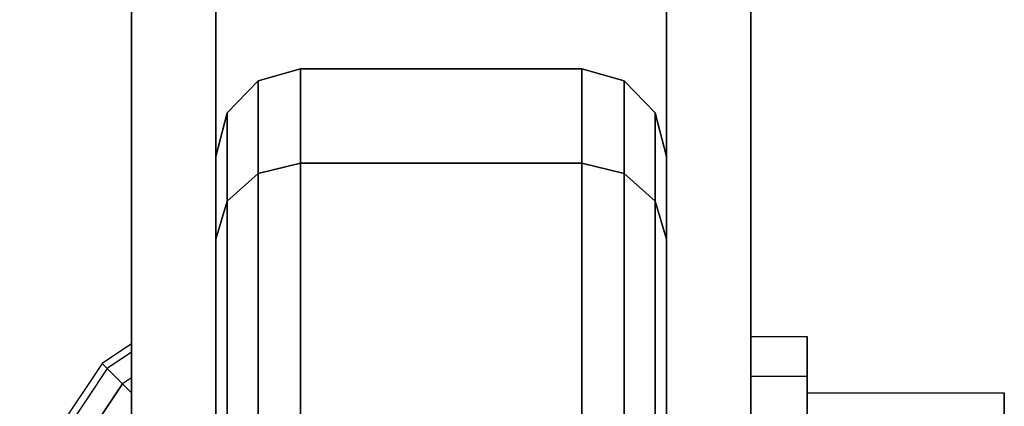
# Model space of a CAD drawing. Extents: x -3141 to 3141, y -1960 to 2928.
# Drawn here: x -810 to -775, y 1309 to 1323 of the extents above; entities that cross this region are included whole.
import ezdxf

# ---------------------------------------------------------------- set-up
doc = ezdxf.new("R2010")
doc.units = 0

msp = doc.modelspace()

# ---------------------------------------------------------------- linework, layer by layer
at = {"color": 0}
for p, q in [((-803, 1327.571691, 1116), (-803, 1290.980392, 1116)), ((-803, 1290.980392, 1084), (-803, 1327.571691, 1084)), ((-803, 1290.980392, 266), (-803, 1327.571691, 266)), ((-803, 1327.571691, 234), (-803, 1290.980392, 234)), ((-787, 1290.980392, 1116), (-787, 1327.571691, 1116)), ((-787, 1327.571691, 1084), (-787, 1290.980392, 1084)), ((-787, 1327.571691, 266), (-787, 1290.980392, 266)), ((-787, 1290.980392, 234), (-787, 1327.571691, 234)), ((-806, 1325.168428, 1084), (-806, 1290.980392, 1084)), ((-806, 1290.980392, 1116), (-806, 1325.168428, 1116)), ((-806, 1325.168428, 266), (-806, 1290.980392, 266)), ((-806, 1290.980392, 234), (-806, 1325.168428, 234)), ((-784, 1325.168428, 1116), (-784, 1290.980392, 1116)), ((-784, 1290.980392, 1084), (-784, 1325.168428, 1084)), ((-784, 1325.168428, 234), (-784, 1290.980392, 234)), ((-784, 1290.980392, 266), (-784, 1325.168428, 266)), ((-800, 1320.980392, 1105), (-801.5, 1320.56429, 1105)), ((-801.5, 1320.56429, 255), (-800, 1320.980392, 255)), ((-790, 1320.980392, 1105), (-800, 1320.980392, 1105)), ((-800, 1317.631027, 1117.5), (-800, 1320.980392, 1105)), ((-800, 1320.980392, 1105), (-800, 1317.631027, 1092.5)), ((-800, 1317.631027, 267.5), (-800, 1320.980392, 255)), ((-800, 1320.980392, 255), (-800, 1317.631027, 242.5)), ((-800, 1320.980392, 255), (-790, 1320.980392, 255)), ((-788.5, 1320.56429, 1105), (-790, 1320.980392, 1105)), ((-790, 1317.631027, 1117.5), (-790, 1320.980392, 1105)), ((-790, 1320.980392, 1105), (-790, 1317.631027, 1092.5)), ((-790, 1317.631027, 267.5), (-790, 1320.980392, 255)), ((-790, 1320.980392, 255), (-790, 1317.631027, 242.5)), ((-790, 1320.980392, 255), (-788.5, 1320.56429, 255)), ((-801.5, 1320.56429, 1105), (-802.598076, 1319.427478, 1105)), ((-802.598076, 1319.427478, 255), (-801.5, 1320.56429, 255)), ((-801.5, 1317.270672, 1117.291949), (-801.5, 1320.56429, 1105)), ((-801.5, 1320.56429, 1105), (-801.5, 1317.270672, 1092.708051)), ((-801.5, 1317.270672, 267.291949), (-801.5, 1320.56429, 255)), ((-801.5, 1320.56429, 255), (-801.5, 1317.270672, 242.708051)), ((-787.401924, 1319.427478, 1105), (-788.5, 1320.56429, 1105)), ((-788.5, 1317.270672, 1117.291949), (-788.5, 1320.56429, 1105)), ((-788.5, 1320.56429, 1105), (-788.5, 1317.270672, 1092.708051)), ((-788.5, 1317.270672, 267.291949), (-788.5, 1320.56429, 255)), ((-788.5, 1320.56429, 255), (-788.5, 1317.270672, 242.708051)), ((-788.5, 1320.56429, 255), (-787.401924, 1319.427478, 255)), ((-802.598076, 1319.427478, 1105), (-803, 1317.874564, 1105)), ((-803, 1317.874564, 255), (-802.598076, 1319.427478, 255)), ((-802.598076, 1316.286164, 1116.723543), (-802.598076, 1319.427478, 1105)), ((-802.598076, 1319.427478, 1105), (-802.598076, 1316.286164, 1093.276457)), ((-802.598076, 1316.286164, 266.723543), (-802.598076, 1319.427478, 255)), ((-802.598076, 1319.427478, 255), (-802.598076, 1316.286164, 243.276457)), ((-787, 1317.874564, 1105), (-787.401924, 1319.427478, 1105)), ((-787.401924, 1316.286164, 1116.723543), (-787.401924, 1319.427478, 1105)), ((-787.401924, 1319.427478, 1105), (-787.401924, 1316.286164, 1093.276457)), ((-787.401924, 1316.286164, 266.723543), (-787.401924, 1319.427478, 255)), ((-787.401924, 1319.427478, 255), (-787.401924, 1316.286164, 243.276457)), ((-787.401924, 1319.427478, 255), (-787, 1317.874564, 255)), ((-803, 1314.941301, 1115.947086), (-803, 1317.874564, 1105)), ((-803, 1317.874564, 1105), (-803, 1314.941301, 1094.052914)), ((-803, 1314.941301, 244.052914), (-803, 1317.874564, 255)), ((-803, 1317.874564, 255), (-803, 1314.941301, 265.947086)), ((-787, 1314.941301, 1094.052914), (-787, 1317.874564, 1105)), ((-787, 1317.874564, 1105), (-787, 1314.941301, 1115.947086)), ((-787, 1314.941301, 265.947086), (-787, 1317.874564, 255)), ((-787, 1317.874564, 255), (-787, 1314.941301, 244.052914)), ((-800, 1317.631027, 1117.5), (-801.5, 1317.270672, 1117.291949)), ((-800, 1317.631027, 1092.5), (-801.5, 1317.270672, 1092.708051)), ((-801.5, 1317.270672, 267.291949), (-800, 1317.631027, 267.5)), ((-801.5, 1317.270672, 242.708051), (-800, 1317.631027, 242.5)), ((-790, 1317.631027, 1117.5), (-800, 1317.631027, 1117.5)), ((-790, 1317.631027, 1092.5), (-800, 1317.631027, 1092.5)), ((-800, 1308.480392, 1126.650635), (-800, 1317.631027, 1117.5)), ((-800, 1317.631027, 1092.5), (-800, 1308.480392, 1083.349365)), ((-800, 1308.480392, 276.650635), (-800, 1317.631027, 267.5)), ((-800, 1317.631027, 267.5), (-790, 1317.631027, 267.5)), ((-800, 1317.631027, 242.5), (-800, 1308.480392, 233.349365)), ((-800, 1317.631027, 242.5), (-790, 1317.631027, 242.5)), ((-788.5, 1317.270672, 1117.291949), (-790, 1317.631027, 1117.5)), ((-788.5, 1317.270672, 1092.708051), (-790, 1317.631027, 1092.5)), ((-790, 1308.480392, 1126.650635), (-790, 1317.631027, 1117.5)), ((-790, 1317.631027, 1092.5), (-790, 1308.480392, 1083.349365)), ((-790, 1308.480392, 276.650635), (-790, 1317.631027, 267.5)), ((-790, 1317.631027, 267.5), (-788.5, 1317.270672, 267.291949)), ((-790, 1317.631027, 242.5), (-790, 1308.480392, 233.349365)), ((-790, 1317.631027, 242.5), (-788.5, 1317.270672, 242.708051)), ((-801.5, 1317.270672, 1117.291949), (-802.598076, 1316.286164, 1116.723543)), ((-801.5, 1317.270672, 1092.708051), (-802.598076, 1316.286164, 1093.276457)), ((-802.598076, 1316.286164, 266.723543), (-801.5, 1317.270672, 267.291949)), ((-802.598076, 1316.286164, 243.276457), (-801.5, 1317.270672, 242.708051)), ((-801.5, 1308.272341, 1126.29028), (-801.5, 1317.270672, 1117.291949)), ((-801.5, 1317.270672, 1092.708051), (-801.5, 1308.272341, 1083.70972)), ((-801.5, 1308.272341, 276.29028), (-801.5, 1317.270672, 267.291949)), ((-801.5, 1317.270672, 242.708051), (-801.5, 1308.272341, 233.70972)), ((-787.401924, 1316.286164, 1116.723543), (-788.5, 1317.270672, 1117.291949)), ((-787.401924, 1316.286164, 1093.276457), (-788.5, 1317.270672, 1092.708051)), ((-788.5, 1308.272341, 1126.29028), (-788.5, 1317.270672, 1117.291949)), ((-788.5, 1317.270672, 1092.708051), (-788.5, 1308.272341, 1083.70972)), ((-788.5, 1308.272341, 276.29028), (-788.5, 1317.270672, 267.291949)), ((-788.5, 1317.270672, 267.291949), (-787.401924, 1316.286164, 266.723543)), ((-788.5, 1317.270672, 242.708051), (-788.5, 1308.272341, 233.70972)), ((-788.5, 1317.270672, 242.708051), (-787.401924, 1316.286164, 243.276457)), ((-802.598076, 1316.286164, 1116.723543), (-803, 1314.941301, 1115.947086)), ((-802.598076, 1316.286164, 1093.276457), (-803, 1314.941301, 1094.052914)), ((-803, 1314.941301, 265.947086), (-802.598076, 1316.286164, 266.723543)), ((-803, 1314.941301, 244.052914), (-802.598076, 1316.286164, 243.276457)), ((-802.598076, 1307.703935, 1125.305772), (-802.598076, 1316.286164, 1116.723543)), ((-802.598076, 1316.286164, 1093.276457), (-802.598076, 1307.703935, 1084.694228)), ((-802.598076, 1307.703935, 275.305772), (-802.598076, 1316.286164, 266.723543)), ((-802.598076, 1316.286164, 243.276457), (-802.598076, 1307.703935, 234.694228)), ((-787, 1314.941301, 1115.947086), (-787.401924, 1316.286164, 1116.723543)), ((-787, 1314.941301, 1094.052914), (-787.401924, 1316.286164, 1093.276457)), ((-787.401924, 1307.703935, 1125.305772), (-787.401924, 1316.286164, 1116.723543)), ((-787.401924, 1316.286164, 1093.276457), (-787.401924, 1307.703935, 1084.694228)), ((-787.401924, 1307.703935, 275.305772), (-787.401924, 1316.286164, 266.723543)), ((-787.401924, 1316.286164, 266.723543), (-787, 1314.941301, 265.947086)), ((-787.401924, 1316.286164, 243.276457), (-787.401924, 1307.703935, 234.694228)), ((-787.401924, 1316.286164, 243.276457), (-787, 1314.941301, 244.052914)), ((-803, 1306.927478, 1123.960909), (-803, 1314.941301, 1115.947086)), ((-803, 1314.941301, 1094.052914), (-803, 1306.927478, 1086.039091)), ((-803, 1306.927478, 236.039091), (-803, 1314.941301, 244.052914)), ((-803, 1314.941301, 265.947086), (-803, 1306.927478, 273.960909)), ((-787, 1306.927478, 1086.039091), (-787, 1314.941301, 1094.052914)), ((-787, 1314.941301, 1115.947086), (-787, 1306.927478, 1123.960909)), ((-787, 1306.927478, 273.960909), (-787, 1314.941301, 265.947086)), ((-787, 1314.941301, 244.052914), (-787, 1306.927478, 236.039091)), ((-784, 1310.073659, 1105.25), (-784, 1311.480392, 1100)), ((-784, 1311.480392, 1100), (-784, 1310.073659, 1094.75)), ((-784, 1311.480392, 1100), (-782, 1311.480392, 1100)), ((-784, 1310.073659, 255.25), (-784, 1311.480392, 250)), ((-784, 1311.480392, 250), (-784, 1310.073659, 244.75)), ((-784, 1311.480392, 250), (-782, 1311.480392, 250)), ((-782, 1310.073659, 1094.75), (-782, 1311.480392, 1100)), ((-782, 1311.480392, 1100), (-782, 1310.073659, 1105.25)), ((-782, 1310.073659, 244.75), (-782, 1311.480392, 250)), ((-782, 1311.480392, 250), (-782, 1310.073659, 255.25)), ((-806, 1311.225209, 1100), (-807.045942, 1310.526334, 1100)), ((-806, 1311.225209, 250), (-807.045942, 1310.526334, 250)), ((-806, 1310.919228, 1097.366281), (-806, 1311.225209, 1100)), ((-806, 1311.225209, 1100), (-806, 1310.919228, 1102.633719)), ((-806, 1310.919228, 247.366281), (-806, 1311.225209, 250)), ((-806, 1311.225209, 250), (-806, 1310.919228, 252.633719)), ((-806, 1310.919228, 1097.366281), (-806.862519, 1310.342911, 1097.366281)), ((-806, 1310.919228, 1102.633719), (-806.862519, 1310.342911, 1102.633719)), ((-806, 1310.919228, 247.366281), (-806.862519, 1310.342911, 247.366281)), ((-806, 1310.919228, 252.633719), (-806.862519, 1310.342911, 252.633719)), ((-806, 1310.013042, 1094.833774), (-806, 1310.919228, 1097.366281)), ((-806, 1310.919228, 1102.633719), (-806, 1310.013042, 1105.166226)), ((-806, 1310.013042, 244.833774), (-806, 1310.919228, 247.366281)), ((-806, 1310.919228, 252.633719), (-806, 1310.013042, 255.166226)), ((-807.045942, 1310.526334, 1100), (-809.972374, 1306.146618, 1100)), ((-807.045942, 1310.526334, 250), (-809.972374, 1306.146618, 250)), ((-807.045942, 1310.526334, 1100), (-806.862519, 1310.342911, 1097.366281)), ((-806.862519, 1310.342911, 1102.633719), (-807.045942, 1310.526334, 1100)), ((-807.045942, 1310.526334, 250), (-806.862519, 1310.342911, 247.366281)), ((-806.862519, 1310.342911, 252.633719), (-807.045942, 1310.526334, 250)), ((-806.862519, 1310.342911, 1097.366281), (-809.732721, 1306.047351, 1097.366281)), ((-806.862519, 1310.342911, 1102.633719), (-809.732721, 1306.047351, 1102.633719)), ((-806.862519, 1310.342911, 247.366281), (-809.732721, 1306.047351, 247.366281)), ((-806.862519, 1310.342911, 252.633719), (-809.732721, 1306.047351, 252.633719)), ((-806.862519, 1310.342911, 1097.366281), (-806.3193, 1309.799692, 1094.833774)), ((-806.3193, 1309.799692, 1105.166226), (-806.862519, 1310.342911, 1102.633719)), ((-806.862519, 1310.342911, 247.366281), (-806.3193, 1309.799692, 244.833774)), ((-806.3193, 1309.799692, 255.166226), (-806.862519, 1310.342911, 252.633719)), ((-784, 1306.230392, 1109.093267), (-784, 1310.073659, 1105.25)), ((-784, 1310.073659, 1094.75), (-784, 1306.230392, 1090.906733)), ((-784, 1310.073659, 1094.75), (-782, 1310.073659, 1094.75)), ((-784, 1310.073659, 1105.25), (-782, 1310.073659, 1105.25)), ((-784, 1306.230392, 259.093267), (-784, 1310.073659, 255.25)), ((-784, 1310.073659, 244.75), (-784, 1306.230392, 240.906733)), ((-784, 1310.073659, 244.75), (-782, 1310.073659, 244.75)), ((-784, 1310.073659, 255.25), (-782, 1310.073659, 255.25)), ((-782, 1306.230392, 1090.906733), (-782, 1310.073659, 1094.75)), ((-782, 1310.073659, 1105.25), (-782, 1306.230392, 1109.093267)), ((-782, 1306.230392, 240.906733), (-782, 1310.073659, 244.75)), ((-782, 1310.073659, 255.25), (-782, 1306.230392, 259.093267)), ((-806.3193, 1309.799692, 1094.833774), (-809.022971, 1305.753363, 1094.833774)), ((-809.022971, 1305.753363, 1105.166226), (-806.3193, 1309.799692, 1105.166226)), ((-806.3193, 1309.799692, 244.833774), (-809.022971, 1305.753363, 244.833774)), ((-809.022971, 1305.753363, 255.166226), (-806.3193, 1309.799692, 255.166226)), ((-806, 1310.013042, 1094.833774), (-806.3193, 1309.799692, 1094.833774)), ((-806, 1310.013042, 1105.166226), (-806.3193, 1309.799692, 1105.166226)), ((-806, 1310.013042, 244.833774), (-806.3193, 1309.799692, 244.833774)), ((-806, 1310.013042, 255.166226), (-806.3193, 1309.799692, 255.166226)), ((-806.3193, 1309.799692, 1094.833774), (-806, 1309.480392, 1093.988967)), ((-806, 1309.480392, 1106.011033), (-806.3193, 1309.799692, 1105.166226)), ((-806.3193, 1309.799692, 244.833774), (-806, 1309.480392, 243.988967)), ((-806, 1309.480392, 256.011033), (-806.3193, 1309.799692, 255.166226)), ((-806, 1309.480392, 1093.988967), (-806, 1310.013042, 1094.833774)), ((-806, 1310.013042, 1105.166226), (-806, 1309.480392, 1106.011033)), ((-806, 1309.480392, 243.988967), (-806, 1310.013042, 244.833774)), ((-806, 1310.013042, 255.166226), (-806, 1309.480392, 256.011033)), ((-806, 1309.480392, 1106.011033), (-806, 1308.075203, 1107.500198)), ((-806, 1308.075203, 1092.499802), (-806, 1309.480392, 1093.988967)), ((-806, 1309.480392, 256.011033), (-806, 1308.075203, 257.500198)), ((-806, 1308.075203, 242.499802), (-806, 1309.480392, 243.988967)), ((-782, 1300.980392, 1109.814955), (-782, 1309.480392, 1104.907477)), ((-782, 1309.480392, 1104.907477), (-782, 1309.480392, 1095.092523)), ((-782, 1309.480392, 1095.092523), (-782, 1300.980392, 1090.185045)), ((-782, 1309.480392, 1095.092523), (-775, 1309.480392, 1095.092523)), ((-782, 1309.480392, 1104.907477), (-775, 1309.480392, 1104.907477)), ((-782, 1300.980392, 259.814955), (-782, 1309.480392, 254.907477)), ((-782, 1309.480392, 254.907477), (-782, 1309.480392, 245.092523)), ((-782, 1309.480392, 245.092523), (-782, 1300.980392, 240.185045)), ((-782, 1309.480392, 245.092523), (-775, 1309.480392, 245.092523)), ((-782, 1309.480392, 254.907477), (-775, 1309.480392, 254.907477)), ((-775, 1300.980392, 1090.185045), (-775, 1309.480392, 1095.092523)), ((-775, 1309.480392, 1095.092523), (-775, 1309.480392, 1104.907477)), ((-775, 1309.480392, 1104.907477), (-775, 1300.980392, 1109.814955)), ((-775, 1300.980392, 240.185045), (-775, 1309.480392, 245.092523)), ((-775, 1309.480392, 245.092523), (-775, 1309.480392, 254.907477)), ((-775, 1309.480392, 254.907477), (-775, 1300.980392, 259.814955))]:
    msp.add_line(p, q, dxfattribs=at)

doc.saveas('drawing.dxf')
